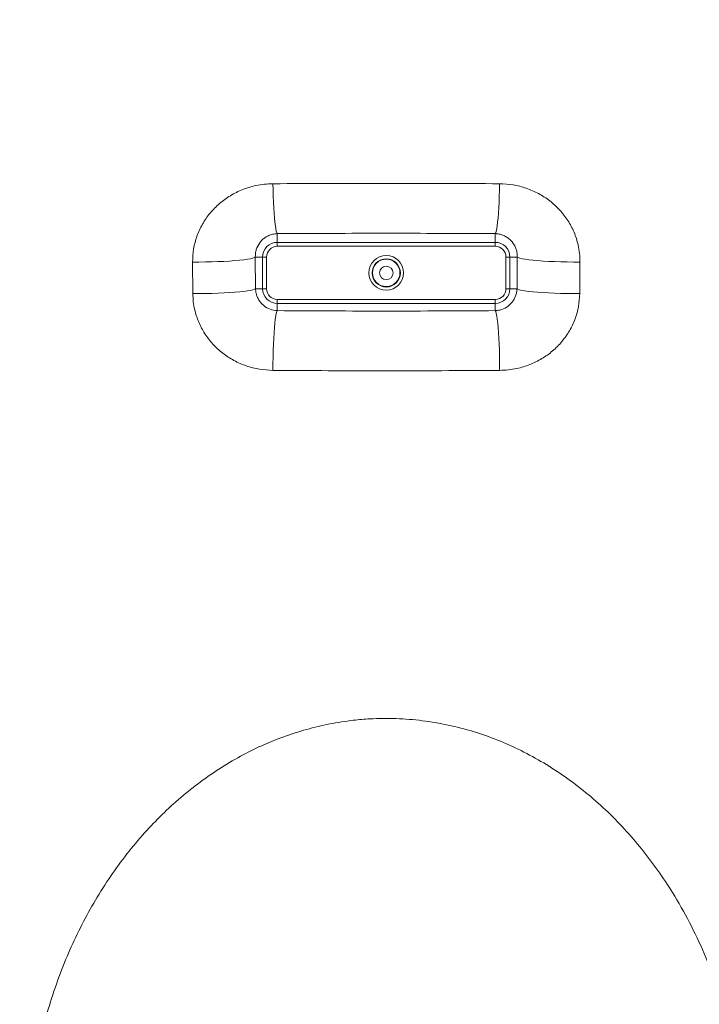
# Model space of a CAD drawing. Units: millimetres. Extents: x 1471 to 5272, y 338 to 3902.
# Drawn here: x 2533 to 2876, y 2570 to 3067 of the extents above; entities that cross this region are included whole.
import ezdxf

# ---------------------------------------------------------------- set-up
doc = ezdxf.new("R2010")
doc.units = ezdxf.units.MM
doc.header["$LTSCALE"] = 20
doc.linetypes.add('SLD-Durchgehend', pattern=[0])
doc.layers.add('MAßLINIE_MAßZEICHNUNGEN', color=7, linetype='SLD-Durchgehend')
doc.styles.add('SLDTEXTSTYLE0', font='Opinion Pro')
doc.dimstyles.new('SLDDIMSTYLE1', dxfattribs={"dimtxt": 105.833333, "dimasz": 70, "dimexe": 0, "dimexo": 0.0625, "dimgap": 26.458333, "dimtad": 0, "dimdec": 0, "dimrnd": 1e-09, "dimzin": 12, "dimdsep": 46, "dimtxsty": 'SLDTEXTSTYLE0', "dimsah": 1, "dimcen": 0.09, "dimadec": 0, "dimazin": 3, "dimtfac": 1, "dimtdec": 0, "dimtofl": 0, "dimtmove": 0, "dimatfit": 3, "dimfxl": 1, "dimfrac": 2, "dimtolj": 1, "dimtzin": 12, "dimarcsym": 0})

# ---------------------------------------------------------------- blocks, each defined once
blk = doc.blocks.new('_D_2')
at = {"layer": 'MAßLINIE_MAßZEICHNUNGEN', "color": 7}
for p, q in [((2233.19, 3639.05), (1514.27, 3639.05)), ((1534.27, 3639.05), (1534.27, 2891.85)), ((1534.27, 1838.72), (1534.27, 2585.92)), ((2604.91, 1838.72), (1514.27, 1838.72))]:
    blk.add_line(p, q, dxfattribs=at)
for points in [[(1534.27, 3639.05), (1504.27, 3569.05), (1564.27, 3569.05)], [(1534.27, 1838.72), (1564.27, 1908.72), (1504.27, 1908.72)]]:
    blk.add_solid(points, dxfattribs=at)
at = {"layer": 'MAßLINIE_MAßZEICHNUNGEN', "color": 7, "insert": (1472.93, 2585.92), "char_height": 105.833, "attachment_point": 1, "rotation": 90, "style": 'SLDTEXTSTYLE0'}
blk.add_mtext('1800', dxfattribs=at)
blk = doc.blocks.new('_D_3')
at = {"layer": 'MAßLINIE_MAßZEICHNUNGEN', "color": 7}
for p, q in [((1938.44, 3020.29), (1938.44, 3859.05)), ((3498.44, 2950.29), (3498.44, 3859.05)), ((1938.44, 3839.05), (2576.31, 3839.05)), ((3498.44, 3839.05), (2878.72, 3839.05))]:
    blk.add_line(p, q, dxfattribs=at)
for points in [[(1938.44, 3839.05), (2008.44, 3809.05), (2008.44, 3869.05)], [(3498.44, 3839.05), (3428.44, 3869.05), (3428.44, 3809.05)]]:
    blk.add_solid(points, dxfattribs=at)
at = {"layer": 'MAßLINIE_MAßZEICHNUNGEN', "color": 7, "insert": (2576.31, 3900.39), "char_height": 105.833, "attachment_point": 1, "style": 'SLDTEXTSTYLE0'}
blk.add_mtext('1560', dxfattribs=at)
blk = doc.blocks.new('_D_4')
at = {"layer": 'MAßLINIE_MAßZEICHNUNGEN', "color": 7}
for p, q in [((3510.56, 2824.52), (3676.7, 2824.52)), ((3656.7, 2824.52), (3656.7, 2490.58)), ((3656.7, 1838.72), (3656.7, 2242.66)), ((2831.96, 1838.72), (3676.7, 1838.72))]:
    blk.add_line(p, q, dxfattribs=at)
for points in [[(3656.7, 2824.52), (3626.7, 2754.52), (3686.7, 2754.52)], [(3656.7, 1838.72), (3686.7, 1908.72), (3626.7, 1908.72)]]:
    blk.add_solid(points, dxfattribs=at)
at = {"layer": 'MAßLINIE_MAßZEICHNUNGEN', "color": 7, "insert": (3595.35, 2242.66), "char_height": 105.833, "attachment_point": 1, "rotation": 90, "style": 'SLDTEXTSTYLE0'}
blk.add_mtext('986', dxfattribs=at)
blk = doc.blocks.new('_D_5')
at = {"layer": 'MAßLINIE_MAßZEICHNUNGEN', "color": 7}
for p, q in [((1926.32, 2894.52), (1718.44, 2894.52)), ((1738.44, 2894.52), (1738.44, 2517.82)), ((1738.44, 1838.72), (1738.44, 2215.42)), ((2604.91, 1838.72), (1718.44, 1838.72))]:
    blk.add_line(p, q, dxfattribs=at)
for points in [[(1738.44, 2894.52), (1708.44, 2824.52), (1768.44, 2824.52)], [(1738.44, 1838.72), (1768.44, 1908.72), (1708.44, 1908.72)]]:
    blk.add_solid(points, dxfattribs=at)
at = {"layer": 'MAßLINIE_MAßZEICHNUNGEN', "color": 7, "insert": (1677.09, 2215.42), "char_height": 105.833, "attachment_point": 1, "rotation": 90, "style": 'SLDTEXTSTYLE0'}
blk.add_mtext('1056', dxfattribs=at)
blk = doc.blocks.new('_D_6')
at = {"layer": 'MAßLINIE_MAßZEICHNUNGEN', "color": 7}
for p, q in [((2862.37, 3262.79), (3874.96, 3262.79)), ((3854.96, 3262.79), (3854.96, 2687.83)), ((3854.96, 1838.72), (3854.96, 2390.91)), ((2831.96, 1838.72), (3874.96, 1838.72))]:
    blk.add_line(p, q, dxfattribs=at)
for points in [[(3854.96, 3262.79), (3824.96, 3192.79), (3884.96, 3192.79)], [(3854.96, 1838.72), (3884.96, 1908.72), (3824.96, 1908.72)]]:
    blk.add_solid(points, dxfattribs=at)
at = {"layer": 'MAßLINIE_MAßZEICHNUNGEN', "color": 7, "insert": (3793.61, 2390.91), "char_height": 105.833, "attachment_point": 1, "rotation": 90, "style": 'SLDTEXTSTYLE0'}
blk.add_mtext('1424', dxfattribs=at)

msp = doc.modelspace()

# ---------------------------------------------------------------- hatches: boundary and pattern name
at = {"linetype": 'SLD-Durchgehend', "lineweight": 18}
h = msp.add_hatch(dxfattribs=at)
h.set_pattern_fill('ANSI34', scale=20, angle=3e-322, style=0)
edge = h.paths.add_edge_path(flags=0)
edge.add_arc((2123.4, 1953.52), 47, 189.0445, 262.5902, ccw=False)
edge.add_arc((4542.94, 2338.66), 2497, 181.14472, 189.04449, ccw=False)
edge.add_arc((8019.14, 2408.12), 5973.9, 176.639953, 181.144721, ccw=False)
edge.add_arc((2032.55, 2759.6), 23, 356.64, 409.677)
edge.add_arc((2058.44, 2790.1), 17, 204.5972, 229.677, ccw=False)
edge.add_line((2042.98, 2783.02), (2042.98, 2893.72))
edge.add_line((2042.98, 2893.72), (2038.74, 2893.72))
edge.add_line((2038.74, 2893.72), (2038.74, 2786.65))
edge.add_arc((2058.44, 2790.1), 20, 189.9364, 229.677)
edge.add_arc((2032.55, 2759.6), 20, -3.36, 49.677, ccw=False)
edge.add_arc((8019.14, 2408.12), 5976.9, 176.639953, 181.144721)
edge.add_arc((4542.94, 2338.66), 2500, 181.14472, 189.04449)
edge.add_arc((2123.4, 1953.52), 50, 189.0445, 262.5902)
edge.add_line((2116.95, 1903.94), (2148.43, 1899.84))
edge.add_arc((2145.85, 1880.01), 20, 10, 82.5902, ccw=False)
edge.add_line((2165.54, 1883.48), (2171.98, 1846.98))
edge.add_arc((2181.83, 1848.72), 10, 190, 270)
edge.add_line((2181.83, 1838.72), (2190.05, 1838.72))
edge.add_arc((2190.05, 1848.72), 10, 270, 350)
edge.add_line((2199.89, 1846.98), (2204.53, 1873.29))
edge.add_arc((2224.23, 1869.82), 20, 82.5902, 170, ccw=False)
edge.add_line((2226.81, 1889.65), (2271.24, 1883.87))
edge.add_arc((2268.66, 1864.04), 20, 10, 82.5902, ccw=False)
edge.add_line((2288.36, 1867.51), (2291.98, 1846.98))
edge.add_arc((2301.83, 1848.72), 10, 190, 270)
edge.add_line((2301.83, 1838.72), (2310.05, 1838.72))
edge.add_arc((2310.05, 1848.72), 10, 270, 350)
edge.add_line((2319.89, 1846.98), (2321.84, 1858.03))
edge.add_arc((2341.54, 1854.56), 20, 82.5902, 170, ccw=False)
edge.add_line((2344.12, 1874.39), (2394.06, 1867.9))
edge.add_arc((2391.48, 1848.07), 20, 10, 82.5902, ccw=False)
edge.add_line((2411.18, 1851.54), (2412.27, 1845.33))
edge.add_arc((2420.15, 1846.72), 8, 190, 270)
edge.add_line((2420.15, 1838.72), (2431.85, 1838.72))
edge.add_arc((2431.85, 1846.72), 8, 270, 344.6461)
edge.add_arc((2458.85, 1839.3), 20, 82.5902, 164.6461, ccw=False)
edge.add_line((2461.43, 1859.14), (2524.16, 1850.98))
edge.add_arc((2522.87, 1841.06), 10, 18.3124, 82.5902, ccw=False)
edge.add_arc((2539.96, 1846.72), 8, 198.3124, 270)
edge.add_line((2539.96, 1838.72), (2553.96, 1838.72))
edge.add_arc((2553.96, 1846.72), 8, 270, 320.2933)
edge.add_arc((2567.8, 1835.22), 10, 82.5902, 140.2933, ccw=False)
edge.add_line((2569.09, 1845.14), (2612.02, 1839.55))
edge.add_arc((2624.91, 1938.72), 100, 262.5902, 270)
edge.add_line((2624.91, 1838.72), (2811.96, 1838.72))
edge.add_arc((2811.96, 1938.72), 100, 270, 277.4098)
edge.add_line((2824.86, 1839.55), (2867.78, 1845.14))
edge.add_arc((2869.07, 1835.22), 10, 39.7067, 97.4098, ccw=False)
edge.add_arc((2882.92, 1846.72), 8, 219.7067, 270)
edge.add_line((2882.92, 1838.72), (2896.92, 1838.72))
edge.add_arc((2896.92, 1846.72), 8, 270, 341.6876)
edge.add_arc((2914, 1841.06), 10, 97.4098, 161.6876, ccw=False)
edge.add_line((2912.71, 1850.98), (2975.45, 1859.14))
edge.add_arc((2978.02, 1839.3), 20, 15.3539, 97.4098, ccw=False)
edge.add_arc((3005.03, 1846.72), 8, 195.3539, 270)
edge.add_line((3005.03, 1838.72), (3016.72, 1838.72))
edge.add_arc((3016.72, 1846.72), 8, 270, 350)
edge.add_line((3024.6, 1845.33), (3025.7, 1851.54))
edge.add_arc((3045.39, 1848.07), 20, 97.4098, 170, ccw=False)
edge.add_line((3042.81, 1867.9), (3092.76, 1874.39))
edge.add_arc((3095.33, 1854.56), 20, 10, 97.4098, ccw=False)
edge.add_line((3115.03, 1858.03), (3116.98, 1846.98))
edge.add_arc((3126.83, 1848.72), 10, 190, 270)
edge.add_line((3126.83, 1838.72), (3135.05, 1838.72))
edge.add_arc((3135.05, 1848.72), 10, 270, 350)
edge.add_line((3144.89, 1846.98), (3148.51, 1867.51))
edge.add_arc((3168.21, 1864.04), 20, 97.4098, 170, ccw=False)
edge.add_line((3165.63, 1883.87), (3210.07, 1889.65))
edge.add_arc((3212.64, 1869.82), 20, 10, 97.4098, ccw=False)
edge.add_line((3232.34, 1873.29), (3236.98, 1846.98))
edge.add_arc((3246.83, 1848.72), 10, 190, 270)
edge.add_line((3246.83, 1838.72), (3255.05, 1838.72))
edge.add_arc((3255.05, 1848.72), 10, 270, 350)
edge.add_line((3264.89, 1846.98), (3271.33, 1883.48))
edge.add_arc((3291.03, 1880.01), 20, 97.4098, 170, ccw=False)
edge.add_line((3288.45, 1899.84), (3319.92, 1903.94))
edge.add_arc((3313.47, 1953.52), 50, 277.4098, 350.9555)
edge.add_arc((893.94, 2338.66), 2500, 350.95551, 358.85528)
edge.add_arc((-2582.27, 2408.12), 5976.9, 358.855279, 363.360047)
edge.add_arc((3404.32, 2759.6), 20, 130.323, 183.36, ccw=False)
edge.add_arc((3378.44, 2790.1), 20, 310.323, 350.0636)
edge.add_line((3398.14, 2786.65), (3398.14, 2823.72))
edge.add_line((3398.14, 2823.72), (3393.89, 2823.72))
edge.add_line((3393.89, 2823.72), (3393.89, 2783.02))
edge.add_arc((3378.44, 2790.1), 17, 310.323, 335.4028, ccw=False)
edge.add_spline(control_points=[(3389.44, 2777.14), (3387.65, 2775.62), (3386.09, 2773.81), (3384.84, 2771.83), (3383.47, 2769.65), (3382.46, 2767.21), (3381.89, 2764.7), (3381.41, 2762.6), (3381.23, 2760.41), (3381.36, 2758.26)], knot_values=[0.023873, 0.023873, 0.023873, 0.023873, 0.030891, 0.030891, 0.030891, 0.038614, 0.038614, 0.038614, 0.045074, 0.045074, 0.045074, 0.045074], weights=[1, 1, 1, 1, 1, 1, 1, 1, 1, 1], degree=3, periodic=0)
edge.add_arc((-2582.27, 2408.12), 5973.9, -1.144721, 3.360047, ccw=False)
edge.add_arc((893.94, 2338.66), 2497, 350.95551, 358.85528, ccw=False)
edge.add_arc((3313.47, 1953.52), 47, 277.4098, 350.9555, ccw=False)
edge.add_line((3319.53, 1906.91), (2824.47, 1842.53))
edge.add_arc((2811.96, 1938.72), 97, 270, 277.4098, ccw=False)
edge.add_line((2811.96, 1841.72), (2624.91, 1841.72))
edge.add_arc((2624.91, 1938.72), 97, 262.5902, 270, ccw=False)
edge.add_line((2612.4, 1842.53), (2117.34, 1906.91))

# ---------------------------------------------------------------- linework, layer by layer
at = {"color": 7, "linetype": 'SLD-Durchgehend', "lineweight": 18}
for p, q in [((2663.44, 2954.13), (2663.44, 2958.52)), ((2773.44, 2958.52), (2773.44, 2954.13)), ((2773.44, 2954.13), (2663.44, 2954.13)), ((2663.44, 2952.14), (2663.44, 2954.13)), ((2663.44, 2952.14), (2773.44, 2952.14)), ((2773.44, 2952.14), (2773.44, 2954.13)), ((2620.68, 2944.21), (2620.8, 2928.28)), ((2652.45, 2930.72), (2652.33, 2946.72)), ((2652.33, 2946.72), (2656.03, 2946.72)), ((2656.03, 2946.72), (2656.03, 2930.72)), ((2658.02, 2946.72), (2656.03, 2946.72)), ((2658.02, 2930.72), (2658.02, 2946.72)), ((2778.85, 2946.72), (2778.85, 2930.72)), ((2780.85, 2946.72), (2778.85, 2946.72)), ((2780.85, 2946.72), (2784.54, 2946.72)), ((2780.85, 2930.72), (2780.85, 2946.72)), ((2784.54, 2946.72), (2784.42, 2930.72)), ((2816.07, 2928.28), (2816.19, 2944.21)), ((2656.03, 2930.72), (2652.45, 2930.72)), ((2658.02, 2930.72), (2656.03, 2930.72)), ((2780.85, 2930.72), (2778.85, 2930.72)), ((2784.42, 2930.72), (2780.85, 2930.72)), ((2773.44, 2925.3), (2663.44, 2925.3)), ((2663.44, 2923.31), (2663.44, 2925.3)), ((2663.44, 2919.66), (2663.44, 2923.31)), ((2663.44, 2923.31), (2773.44, 2923.31)), ((2773.44, 2923.31), (2773.44, 2925.3)), ((2773.44, 2923.31), (2773.44, 2919.66))]:
    msp.add_line(p, q, dxfattribs=at)
at = {"color": 7, "linetype": 'SLD-Durchgehend', "lineweight": 18, "flags": 128}
for points in [[(2663.44, 2958.52), (2663.18, 2958.98), (2662.93, 2959.82), (2662.68, 2961.01), (2662.45, 2962.53), (2662.22, 2964.38), (2662.02, 2966.52), (2661.83, 2968.92), (2661.66, 2971.56), (2661.52, 2974.4), (2661.4, 2977.4), (2661.31, 2980.52), (2661.25, 2983.71)], [(2773.44, 2958.52), (2773.69, 2958.98), (2773.95, 2959.82), (2774.19, 2961.01), (2774.43, 2962.53), (2774.65, 2964.38), (2774.86, 2966.52), (2775.04, 2968.92), (2775.21, 2971.56), (2775.35, 2974.4), (2775.47, 2977.4), (2775.56, 2980.52), (2775.62, 2983.71)], [(2652.33, 2946.72), (2651.86, 2946.43), (2651.03, 2946.14), (2649.84, 2945.86), (2648.32, 2945.6), (2646.47, 2945.34), (2644.33, 2945.11), (2641.93, 2944.9), (2639.29, 2944.71), (2636.45, 2944.55), (2633.45, 2944.42), (2630.33, 2944.31), (2627.14, 2944.24), (2623.91, 2944.21), (2620.68, 2944.21)], [(2816.19, 2944.21), (2812.97, 2944.21), (2809.73, 2944.24), (2806.54, 2944.31), (2803.42, 2944.42), (2800.42, 2944.55), (2797.59, 2944.71), (2794.95, 2944.9), (2792.54, 2945.11), (2790.4, 2945.34), (2788.56, 2945.6), (2787.03, 2945.86), (2785.84, 2946.14), (2785.01, 2946.43), (2784.54, 2946.72)], [(2652.45, 2930.72), (2651.99, 2930.44), (2651.15, 2930.16), (2649.97, 2929.89), (2648.44, 2929.63), (2646.59, 2929.38), (2644.45, 2929.16), (2642.05, 2928.95), (2639.41, 2928.77), (2636.57, 2928.61), (2633.57, 2928.48), (2630.46, 2928.39), (2627.26, 2928.32), (2624.03, 2928.28), (2620.8, 2928.28)], [(2816.07, 2928.28), (2812.85, 2928.28), (2809.61, 2928.32), (2806.42, 2928.39), (2803.3, 2928.48), (2800.3, 2928.61), (2797.46, 2928.77), (2794.83, 2928.95), (2792.42, 2929.16), (2790.28, 2929.38), (2788.43, 2929.63), (2786.91, 2929.89), (2785.72, 2930.16), (2784.89, 2930.44), (2784.42, 2930.72)], [(2661.22, 2889.51), (2661.24, 2892.87), (2661.29, 2896.22), (2661.37, 2899.51), (2661.48, 2902.68), (2661.62, 2905.7), (2661.78, 2908.52), (2661.97, 2911.09), (2662.18, 2913.38), (2662.41, 2915.36), (2662.65, 2917), (2662.91, 2918.27), (2663.17, 2919.16), (2663.44, 2919.66)], [(2775.65, 2889.51), (2775.63, 2892.87), (2775.58, 2896.22), (2775.5, 2899.51), (2775.39, 2902.68), (2775.25, 2905.7), (2775.09, 2908.52), (2774.9, 2911.09), (2774.69, 2913.38), (2774.46, 2915.36), (2774.22, 2917), (2773.96, 2918.27), (2773.7, 2919.16), (2773.44, 2919.66)]]:
    msp.add_lwpolyline(points, dxfattribs=at)
at = {"color": 7, "linetype": 'SLD-Durchgehend', "lineweight": 18}
for radius in [8.74, 7.13, 6.91, 3.41]:
    msp.add_circle((2718.44, 2938.72), radius, dxfattribs=at)
for centre, radius, start, end in [((2663.44, 2946.72), 7.41, 90, 180), ((2663.44, 2946.72), 5.42, 90, 180), ((2773.44, 2946.72), 7.41, 0, 90), ((2773.44, 2946.72), 5.42, 0, 90), ((2663.44, 2930.72), 7.41, 180, 270), ((2663.44, 2930.72), 5.42, 180, 270), ((2773.44, 2930.72), 7.41, 270, 0), ((2773.44, 2930.72), 5.42, 270, 0)]:
    msp.add_arc(centre, radius, start, end, dxfattribs=at)
for points, knots in [([(2661.25, 2983.71), (2659.8, 2983.66), (2656.91, 2983.55), (2651.76, 2982.7), (2645.92, 2980.94), (2639.7, 2977.87), (2634.13, 2973.82), (2629.36, 2968.97), (2625.53, 2963.41), (2622.74, 2957.34), (2620.98, 2950.87), (2620.78, 2946.43), (2620.68, 2944.21)], [0, 0, 0, 0, 0.06878, 0.137561, 0.247976, 0.358385, 0.467314, 0.576224, 0.682644, 0.789042, 0.89453, 1, 1, 1, 1]), ([(2775.62, 2983.71), (2766.11, 2983.78), (2756.58, 2983.82), (2737.52, 2983.89), (2727.98, 2983.9), (2699.34, 2983.9), (2680.28, 2983.84), (2661.25, 2983.71)], [0, 0, 0, 0, 0.25, 0.25, 0.5, 0.5, 1, 1, 1, 1]), ([(2816.19, 2944.21), (2816.16, 2945.65), (2816.08, 2948.54), (2815.21, 2953.61), (2813.39, 2959.28), (2810.23, 2965.27), (2806.07, 2970.61), (2801.08, 2975.19), (2795.38, 2978.88), (2789.13, 2981.59), (2782.49, 2983.34), (2777.91, 2983.59), (2775.62, 2983.71)], [0, 0, 0, 0, 0.068642, 0.137285, 0.244498, 0.351734, 0.459381, 0.567048, 0.674781, 0.782526, 0.891263, 1, 1, 1, 1]), ([(2652.33, 2946.72), (2652.34, 2947.37), (2652.37, 2948.66), (2652.96, 2951.17), (2654.12, 2953.46), (2655.81, 2955.39), (2657.33, 2956.63), (2659.06, 2957.58), (2661.09, 2958.31), (2662.61, 2958.44), (2663.44, 2958.52)], [0, 0, 0, 0, 0.10405, 0.208175, 0.42503, 0.536622, 0.64819, 0.758086, 0.867903, 1, 1, 1, 1]), ([(2663.44, 2958.52), (2672.56, 2958.57), (2690.82, 2958.68), (2718.32, 2958.72), (2745.88, 2958.68), (2764.25, 2958.57), (2773.44, 2958.52)], [0, 0, 0, 0, 0.24921, 0.49842, 0.74921, 1, 1, 1, 1]), ([(2773.44, 2958.52), (2774.1, 2958.47), (2775.43, 2958.37), (2777.3, 2957.79), (2779.04, 2956.94), (2781.13, 2955.42), (2782.78, 2953.43), (2783.87, 2951.09), (2784.46, 2949.06), (2784.51, 2947.55), (2784.54, 2946.72)], [0, 0, 0, 0, 0.105343, 0.210768, 0.319343, 0.427974, 0.648633, 0.75726, 0.865833, 1, 1, 1, 1]), ([(2620.8, 2928.28), (2620.86, 2926.9), (2620.96, 2924.15), (2621.84, 2919.28), (2623.63, 2913.78), (2626.73, 2907.9), (2630.82, 2902.63), (2635.78, 2898.05), (2641.48, 2894.35), (2647.74, 2891.62), (2654.38, 2889.88), (2658.94, 2889.63), (2661.22, 2889.51)], [0, 0, 0, 0, 0.066627, 0.133254, 0.239047, 0.344856, 0.45249, 0.56015, 0.669617, 0.779104, 0.889548, 1, 1, 1, 1]), ([(2663.44, 2919.66), (2662.2, 2919.81), (2659.75, 2920.1), (2657, 2921.74), (2655.22, 2923.48), (2654.11, 2924.98), (2653.27, 2926.64), (2652.63, 2928.57), (2652.52, 2929.94), (2652.45, 2930.72)], [0, 0, 0, 0, 0.220217, 0.436326, 0.542732, 0.6491, 0.755483, 0.86188, 1, 1, 1, 1]), ([(2784.42, 2930.72), (2784.38, 2930.11), (2784.29, 2928.9), (2783.78, 2927.1), (2783, 2925.4), (2781.62, 2923.34), (2779.28, 2921.24), (2776.24, 2919.9), (2774.23, 2919.73), (2773.44, 2919.66)], [0, 0, 0, 0, 0.108685, 0.217312, 0.323408, 0.429511, 0.641349, 0.857799, 1, 1, 1, 1]), ([(2775.65, 2889.51), (2777.12, 2889.56), (2780.05, 2889.67), (2785.18, 2890.54), (2790.93, 2892.28), (2797.01, 2895.26), (2802.49, 2899.2), (2807.21, 2903.93), (2811.05, 2909.39), (2813.88, 2915.38), (2815.69, 2921.74), (2815.94, 2926.1), (2816.07, 2928.28)], [0, 0, 0, 0, 0.071039, 0.142077, 0.251376, 0.360658, 0.468325, 0.575969, 0.682486, 0.788984, 0.894493, 1, 1, 1, 1]), ([(2773.44, 2919.66), (2764.31, 2919.6), (2746.06, 2919.49), (2718.55, 2919.45), (2690.99, 2919.49), (2672.62, 2919.6), (2663.44, 2919.66)], [0, 0, 0, 0, 0.249216, 0.498431, 0.749216, 1, 1, 1, 1]), ([(2661.22, 2889.51), (2670.54, 2889.45), (2689.18, 2889.35), (2717.61, 2889.3), (2746.46, 2889.34), (2765.92, 2889.45), (2775.65, 2889.51)], [0, 0, 0, 0, 0.244502, 0.489371, 0.744477, 1, 1, 1, 1]), ([(2899.95, 2490.75), (2899.83, 2496.8), (2899.6, 2508.91), (2897.73, 2526.99), (2894.75, 2544.88), (2890.61, 2562.28), (2885.36, 2579.1), (2879.06, 2595.29), (2871.64, 2610.98), (2863.74, 2624.93), (2855.61, 2637.21), (2847.5, 2647.96), (2838.7, 2658.17), (2829.25, 2667.75), (2819.3, 2676.53), (2808.85, 2684.45), (2797.96, 2691.51), (2786.55, 2697.75), (2774.69, 2703.07), (2762.38, 2707.43), (2749.67, 2710.71), (2736.63, 2712.9), (2723.45, 2713.95), (2711.8, 2713.84), (2700.6, 2712.9), (2689.86, 2711.23), (2678.13, 2708.43), (2666.65, 2704.73), (2655.51, 2700.2), (2644.54, 2694.75), (2633.8, 2688.35), (2623.34, 2681.02), (2613.41, 2672.97), (2604.07, 2664.28), (2595.02, 2654.69), (2586.36, 2644.16), (2578.14, 2632.68), (2570.65, 2620.69), (2563.92, 2608.25), (2557.82, 2595.18), (2552.41, 2581.49), (2547.73, 2567.19), (2543.88, 2552.61), (2540.86, 2537.84), (2538.63, 2522.58), (2537.2, 2506.87), (2537.02, 2496.12), (2536.93, 2490.75)], [0, 0, 0, 0, 0.028312, 0.056692, 0.085071, 0.11338, 0.140613, 0.167915, 0.195211, 0.222434, 0.243608, 0.264852, 0.28611, 0.307336, 0.328493, 0.348815, 0.369232, 0.389668, 0.410059, 0.430358, 0.450919, 0.471564, 0.492205, 0.51276, 0.52604, 0.544793, 0.563632, 0.582509, 0.601364, 0.620131, 0.64016, 0.66026, 0.680395, 0.700517, 0.720563, 0.742759, 0.765019, 0.78731, 0.809585, 0.831794, 0.855331, 0.87893, 0.902554, 0.926159, 0.949701, 0.974851, 1, 1, 1, 1])]:
    msp.add_open_spline(points, degree=3, knots=knots, dxfattribs=at)

# ---------------------------------------------------------------- dimensions: what is measured, and where the dimension line sits
at = {"layer": 'MAßLINIE_MAßZEICHNUNGEN', "color": 7}
dim = msp.add_linear_dim(base=(3498.44, 3839.05), p1=(1938.44, 3000.29), p2=(3498.44, 2930.29), dimstyle='SLDDIMSTYLE1', dxfattribs=at)
dim.commit()
dim.dimension.update_dxf_attribs({"geometry": '_D_3', "text_midpoint": (2727.51, 3839.05), "dimtype": 160})
for base, p1, p2, picture, middle in [((1534.27, 1838.72), (2253.19, 3639.05), (2624.91, 1838.72), '_D_2', (1534.27, 2738.88)), ((3854.96, 3262.79), (2811.96, 1838.72), (2842.37, 3262.79), '_D_6', (3854.96, 2539.37)), ((1738.44, 1838.72), (1946.32, 2894.52), (2624.91, 1838.72), '_D_5', (1738.44, 2366.62)), ((3656.7, 1838.72), (3490.56, 2824.52), (2811.96, 1838.72), '_D_4', (3656.7, 2366.62))]:
    dim = msp.add_linear_dim(base=base, p1=p1, p2=p2, angle=90, dimstyle='SLDDIMSTYLE1', dxfattribs=at)
    dim.commit()
    dim.dimension.update_dxf_attribs({"geometry": picture, "text_midpoint": middle, "dimtype": 160})

doc.saveas('drawing.dxf')
